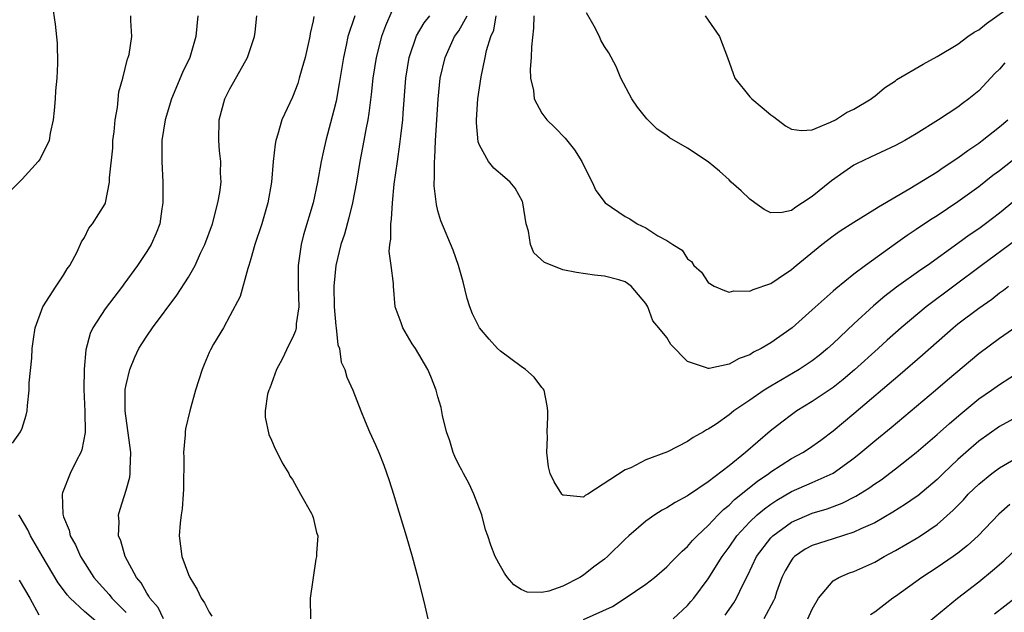
# Model space of a CAD drawing. Units: inches. Extents: x 2503930 to 2505000, y 1551000 to 1554000.
# Drawn here: x 2504525 to 2504619, y 1551220 to 1551277 of the extents above; entities that cross this region are included whole.
import ezdxf

# ---------------------------------------------------------------- set-up
doc = ezdxf.new("R2010")
doc.units = ezdxf.units.IN
doc.header["$MEASUREMENT"] = 0
doc.layers.add('LD25021551_2ft', color=54, linetype='Continuous')

msp = doc.modelspace()

# ---------------------------------------------------------------- linework, layer by layer
at = {"layer": 'LD25021551_2ft'}
for points, elevation in [([(2504527.886, 1551278.114), (2504528.189, 1551276.189), (2504528.376, 1551274.376), (2504528.408, 1551272.408), (2504528.334, 1551271), (2504528.226, 1551269.774), (2504528.186, 1551269), (2504528.104, 1551267.896), (2504528.006, 1551267), (2504527.708, 1551265.708), (2504527.612, 1551265), (2504526.751, 1551263.249), (2504526.553, 1551263), (2504525, 1551261.279), (2504523, 1551259.283)], 7724), ([(2504524.083, 1551235.917), (2504524.863, 1551237), (2504525, 1551237.35), (2504525.398, 1551238.602), (2504525.503, 1551239), (2504525.515, 1551239.515), (2504525.675, 1551241), (2504525.695, 1551241.695), (2504525.928, 1551244.072), (2504525.989, 1551245), (2504526.096, 1551245.904), (2504526.27, 1551247), (2504527, 1551248.998), (2504528.299, 1551251), (2504529, 1551252.046), (2504529.332, 1551252.668), (2504529.61, 1551253), (2504530.317, 1551254.317), (2504530.727, 1551255.273), (2504531, 1551255.674), (2504531.412, 1551256.588), (2504531.764, 1551257), (2504533, 1551258.931), (2504533.029, 1551259), (2504533.422, 1551261), (2504533.417, 1551261.417), (2504533.718, 1551264.281), (2504533.748, 1551265), (2504533.855, 1551265.855), (2504533.963, 1551267), (2504534.18, 1551268.18), (2504534.32, 1551269.679), (2504534.681, 1551271), (2504535.148, 1551272.852), (2504535.216, 1551273), (2504535.289, 1551273.289), (2504535.574, 1551275), (2504535.468, 1551276.532), (2504535.462, 1551277)], 7722), ([(2504541.907, 1551277), (2504541.724, 1551275), (2504541.123, 1551273), (2504540.442, 1551271.558), (2504539.374, 1551269), (2504538.761, 1551267), (2504538.458, 1551265), (2504538.433, 1551263), (2504538.536, 1551261), (2504538.543, 1551259), (2504538.449, 1551258.448), (2504538.241, 1551257), (2504537.905, 1551256.095), (2504537.421, 1551255), (2504537, 1551254.332), (2504536.109, 1551253), (2504534.794, 1551251.206), (2504534.664, 1551251), (2504533, 1551248.809), (2504531.808, 1551247), (2504531.563, 1551246.437), (2504531.13, 1551244.87), (2504530.966, 1551243.033), (2504530.937, 1551241.063), (2504531.036, 1551238.964), (2504531.068, 1551236.932), (2504530.748, 1551235.252), (2504530.65, 1551235), (2504530.253, 1551234.253), (2504529.635, 1551233), (2504528.878, 1551231.122), (2504528.858, 1551231), (2504528.923, 1551229.077), (2504529, 1551228.831), (2504529.53, 1551227.531), (2504529.636, 1551227), (2504530.131, 1551226.131), (2504530.621, 1551225), (2504531.917, 1551223), (2504532.412, 1551222.412), (2504533.365, 1551221.365), (2504533.626, 1551221), (2504535, 1551219.624)], 7720), ([(2504538.615, 1551219), (2504538.088, 1551220.088), (2504537.281, 1551221), (2504537.197, 1551221.197), (2504537, 1551221.467), (2504536.464, 1551222.464), (2504535.994, 1551223), (2504534.917, 1551225), (2504534.515, 1551226.515), (2504534.291, 1551227), (2504534.338, 1551228.338), (2504534.278, 1551229), (2504534.431, 1551229.569), (2504535, 1551231.385), (2504535.364, 1551232.636), (2504535.413, 1551233), (2504535.391, 1551233.391), (2504535.472, 1551235), (2504534.905, 1551239), (2504534.922, 1551241.078), (2504535, 1551241.516), (2504535.352, 1551243), (2504535.837, 1551244.163), (2504536.235, 1551245), (2504536.53, 1551245.47), (2504537, 1551246.206), (2504537.555, 1551247), (2504539.88, 1551250.12), (2504541, 1551251.856), (2504541.642, 1551253), (2504542.161, 1551254.161), (2504542.567, 1551255), (2504543.303, 1551257), (2504543.846, 1551259), (2504544.02, 1551260.02), (2504544.135, 1551261), (2504544.094, 1551261.906), (2504544.103, 1551263), (2504543.991, 1551264.008), (2504543.911, 1551265), (2504543.966, 1551267), (2504544.516, 1551269), (2504545, 1551269.981), (2504545.357, 1551270.644), (2504546.68, 1551273), (2504547.355, 1551275), (2504547.416, 1551275.416), (2504547.594, 1551277)], 7718), ([(2504553.077, 1551276.923), (2504553, 1551276.498), (2504552.717, 1551275.283), (2504552.676, 1551275), (2504552.236, 1551273), (2504551.904, 1551271.904), (2504551.668, 1551271), (2504551.508, 1551270.492), (2504551, 1551269.187), (2504549.987, 1551267), (2504549.616, 1551265.616), (2504549.41, 1551265), (2504549.331, 1551264.669), (2504549.15, 1551263), (2504548.989, 1551261), (2504548.649, 1551259), (2504548.05, 1551257), (2504547.387, 1551255), (2504547, 1551253.633), (2504546.812, 1551253), (2504546.707, 1551252.707), (2504545.981, 1551250.019), (2504545, 1551248.144), (2504544.368, 1551247), (2504543.415, 1551245.415), (2504543.12, 1551244.88), (2504543, 1551244.622), (2504542.53, 1551243.47), (2504542.322, 1551243), (2504541.994, 1551242.006), (2504541.687, 1551241), (2504541.128, 1551239), (2504540.723, 1551237.277), (2504540.692, 1551237), (2504540.703, 1551236.703), (2504540.539, 1551235), (2504540.567, 1551234.567), (2504540.528, 1551231.472), (2504540.509, 1551231), (2504540.396, 1551229.604), (2504540.294, 1551229), (2504540.203, 1551228.203), (2504540.1, 1551227), (2504540.37, 1551225), (2504541, 1551223.278), (2504541.122, 1551223), (2504541.827, 1551221.827), (2504542.225, 1551221), (2504542.551, 1551220.552), (2504543, 1551219.643), (2504543.26, 1551219.26)], 7716), ([(2504557.009, 1551276.991), (2504556.342, 1551275), (2504556.177, 1551274.177), (2504555.901, 1551273), (2504555.508, 1551270.492), (2504555.202, 1551268.798), (2504555, 1551267.914), (2504554.215, 1551265), (2504553.983, 1551264.017), (2504553.76, 1551263), (2504553.401, 1551261), (2504552.994, 1551259), (2504552.073, 1551255.927), (2504551.832, 1551255), (2504551.658, 1551253.658), (2504551.549, 1551253), (2504551.558, 1551251), (2504551.607, 1551249), (2504551.373, 1551247.373), (2504551.351, 1551247), (2504551.292, 1551246.708), (2504551, 1551246.032), (2504550.648, 1551245.353), (2504550.012, 1551243.988), (2504549.483, 1551243), (2504549, 1551241.651), (2504548.816, 1551241.184), (2504548.722, 1551241), (2504548.613, 1551240.613), (2504548.389, 1551239), (2504548.388, 1551238.388), (2504548.732, 1551236.732), (2504549, 1551236.188), (2504549.351, 1551235.351), (2504549.541, 1551235), (2504550.005, 1551234.005), (2504550.654, 1551233), (2504550.745, 1551232.745), (2504551, 1551232.417), (2504551.786, 1551231), (2504552.851, 1551229.149), (2504552.918, 1551229), (2504552.922, 1551228.922), (2504553, 1551228.758), (2504553.329, 1551227.329), (2504553.441, 1551227), (2504553.333, 1551225.333), (2504553.331, 1551225), (2504553.266, 1551224.734), (2504552.704, 1551221), (2504552.749, 1551219)], 7714), ([(2504560.562, 1551277.439), (2504559.963, 1551276.037), (2504559.576, 1551275), (2504559.051, 1551273), (2504558.743, 1551271), (2504558.583, 1551269.417), (2504558.368, 1551267.632), (2504558.26, 1551267), (2504558.07, 1551266.07), (2504557.887, 1551265), (2504557.495, 1551263), (2504557.163, 1551261), (2504556.795, 1551259), (2504556.443, 1551257.557), (2504556.005, 1551255.995), (2504555.664, 1551255), (2504555.184, 1551253), (2504554.985, 1551251), (2504555.034, 1551249), (2504555.183, 1551247.183), (2504555.217, 1551247), (2504555.361, 1551245.361), (2504555.516, 1551245), (2504555.678, 1551243.678), (2504556.056, 1551243), (2504556.248, 1551242.248), (2504556.812, 1551241), (2504557.568, 1551239), (2504558.001, 1551238.001), (2504558.411, 1551237), (2504559, 1551235.73), (2504559.304, 1551235), (2504559.792, 1551233.792), (2504560.317, 1551232.317), (2504560.73, 1551231), (2504561, 1551230.052), (2504561.956, 1551227), (2504562.518, 1551225), (2504563.068, 1551223), (2504563.734, 1551220.266), (2504564.025, 1551219)], 7712), ([(2504620.589, 1551255.411), (2504617.273, 1551253), (2504611.951, 1551249), (2504609.532, 1551247), (2504608.191, 1551245.809), (2504607.328, 1551245), (2504605.06, 1551242.94), (2504603.975, 1551242.025), (2504603, 1551241.266), (2504601, 1551239.911), (2504599.515, 1551239), (2504599, 1551238.638), (2504598.067, 1551237.933), (2504596.954, 1551237.047), (2504594.575, 1551235), (2504593, 1551233.723), (2504591, 1551232.197), (2504589.086, 1551230.914), (2504589, 1551230.841), (2504587.806, 1551230.194), (2504587, 1551229.673), (2504586.554, 1551229.446), (2504585.852, 1551229), (2504585, 1551228.406), (2504583.37, 1551227), (2504583, 1551226.658), (2504581.299, 1551225), (2504581, 1551224.751), (2504579.995, 1551224.005), (2504579, 1551223.204), (2504578.657, 1551223), (2504577, 1551222.152), (2504575.657, 1551221.658), (2504575, 1551221.54), (2504573.567, 1551221.567), (2504573, 1551221.848), (2504572.281, 1551222.281), (2504571.692, 1551223), (2504571.398, 1551223.398), (2504571, 1551224.066), (2504570.497, 1551225), (2504570.082, 1551226.082), (2504569.809, 1551227), (2504569.584, 1551227.585), (2504569.205, 1551229), (2504568.449, 1551231), (2504567.998, 1551231.998), (2504567.443, 1551233), (2504567.307, 1551233.307), (2504567, 1551233.836), (2504566.622, 1551234.622), (2504566.458, 1551235), (2504566.129, 1551236.129), (2504565.814, 1551237), (2504565.424, 1551238.576), (2504565.322, 1551239.322), (2504565, 1551240.357), (2504564.84, 1551241), (2504564.31, 1551242.31), (2504564.014, 1551243), (2504562.833, 1551245), (2504562.535, 1551245.465), (2504561.611, 1551247), (2504561.462, 1551247.462), (2504560.879, 1551249), (2504560.719, 1551251), (2504560.73, 1551251.27), (2504560.514, 1551253), (2504560.319, 1551254.319), (2504560.373, 1551255), (2504560.475, 1551255.526), (2504560.455, 1551257), (2504560.542, 1551257.458), (2504560.626, 1551259), (2504560.797, 1551260.798), (2504561.093, 1551263), (2504561.347, 1551264.654), (2504561.421, 1551265.421), (2504561.608, 1551267), (2504561.645, 1551267.645), (2504561.903, 1551271), (2504562.233, 1551273), (2504562.94, 1551275.059), (2504563.665, 1551276.335), (2504564.208, 1551277)], 7710), ([(2504621, 1551259.644), (2504619, 1551258.033), (2504617.651, 1551257), (2504617, 1551256.526), (2504616.091, 1551255.909), (2504615, 1551255.094), (2504612.064, 1551253), (2504611.433, 1551252.567), (2504609.106, 1551250.894), (2504607.965, 1551250.035), (2504606.877, 1551249.123), (2504605, 1551247.394), (2504603, 1551245.481), (2504602.474, 1551245), (2504601.664, 1551244.336), (2504601, 1551243.831), (2504600.509, 1551243.491), (2504599.749, 1551243), (2504597, 1551241.39), (2504596.377, 1551241), (2504595, 1551240.028), (2504593.458, 1551239), (2504593.196, 1551238.804), (2504593, 1551238.63), (2504591.74, 1551237.74), (2504591, 1551237.249), (2504590.817, 1551237.183), (2504590.546, 1551237), (2504589.537, 1551236.464), (2504589, 1551236.057), (2504587.076, 1551235.076), (2504585, 1551234.313), (2504583.547, 1551233.547), (2504583, 1551233.35), (2504579.428, 1551231), (2504579.142, 1551230.858), (2504579, 1551230.719), (2504577.086, 1551230.914), (2504577, 1551230.903), (2504576.905, 1551231), (2504576.187, 1551232.187), (2504575.776, 1551233), (2504575.632, 1551233.632), (2504575.479, 1551235), (2504575.52, 1551236.48), (2504575.494, 1551237), (2504575.562, 1551238.438), (2504575.569, 1551239), (2504575.505, 1551239.505), (2504575.208, 1551241), (2504575.131, 1551241.131), (2504575, 1551241.266), (2504574.237, 1551242.237), (2504573.412, 1551243), (2504573, 1551243.271), (2504571, 1551244.745), (2504570.734, 1551245), (2504569.917, 1551245.917), (2504569.009, 1551247), (2504568.332, 1551248.332), (2504568.068, 1551249), (2504567.807, 1551249.806), (2504567.409, 1551251.409), (2504566.96, 1551253), (2504566.476, 1551254.476), (2504565.284, 1551257.284), (2504565, 1551258.241), (2504564.849, 1551258.849), (2504564.639, 1551260.639), (2504564.646, 1551261), (2504564.678, 1551261.322), (2504564.666, 1551263), (2504564.7, 1551263.3), (2504564.778, 1551265), (2504565.012, 1551268.988), (2504565.222, 1551271), (2504565.682, 1551273), (2504566.603, 1551275), (2504567, 1551275.56), (2504567.795, 1551277)], 7708), ([(2504621, 1551263.658), (2504619, 1551262.085), (2504618.374, 1551261.626), (2504617, 1551260.566), (2504615, 1551259.105), (2504613, 1551257.769), (2504612.525, 1551257.475), (2504611.315, 1551256.685), (2504611, 1551256.459), (2504610.121, 1551255.879), (2504609, 1551255.061), (2504606.107, 1551253), (2504605, 1551252.158), (2504603.25, 1551250.75), (2504603, 1551250.509), (2504601, 1551248.711), (2504599.073, 1551247), (2504597, 1551245.542), (2504596.09, 1551245), (2504595.357, 1551244.643), (2504595, 1551244.404), (2504593.954, 1551244.046), (2504593, 1551243.492), (2504591.079, 1551243.079), (2504591, 1551243.078), (2504590.836, 1551243.163), (2504589, 1551243.763), (2504587.386, 1551245.385), (2504587, 1551246.079), (2504586.251, 1551247), (2504585.651, 1551247.651), (2504585.184, 1551249), (2504585, 1551249.323), (2504583.585, 1551251), (2504583, 1551251.405), (2504582.384, 1551251.616), (2504581, 1551251.964), (2504580.046, 1551252.046), (2504578.322, 1551252.322), (2504577, 1551252.574), (2504575.979, 1551253), (2504575.261, 1551253.26), (2504574.22, 1551254.219), (2504573.885, 1551255), (2504573.702, 1551256.298), (2504573.481, 1551257), (2504573.171, 1551259), (2504573.128, 1551259.128), (2504572.426, 1551260.425), (2504571.928, 1551261), (2504571.446, 1551261.446), (2504570.359, 1551262.359), (2504569.847, 1551263), (2504569, 1551264.542), (2504568.88, 1551264.88), (2504568.694, 1551266.694), (2504568.698, 1551267), (2504568.819, 1551269), (2504569.141, 1551271.141), (2504569.542, 1551273), (2504569.673, 1551273.673), (2504570.081, 1551275), (2504570.375, 1551275.625), (2504570.605, 1551277)], 7706), ([(2504574.206, 1551277), (2504574.201, 1551275.799), (2504574.002, 1551274.002), (2504573.968, 1551273), (2504573.878, 1551271.879), (2504573.911, 1551271), (2504574.187, 1551269.813), (2504574.262, 1551269), (2504575, 1551267.638), (2504575.476, 1551267), (2504576.244, 1551266.244), (2504577.225, 1551265.225), (2504578.122, 1551264.122), (2504578.83, 1551263), (2504579.532, 1551261.532), (2504579.826, 1551261), (2504580.186, 1551260.186), (2504581.071, 1551259), (2504583, 1551257.703), (2504583.465, 1551257.465), (2504584.17, 1551257), (2504585, 1551256.602), (2504586.146, 1551255.854), (2504587, 1551255.395), (2504587.584, 1551255), (2504588.473, 1551254.472), (2504589, 1551253.622), (2504589.378, 1551253.378), (2504589.61, 1551253), (2504590.34, 1551252.341), (2504591, 1551251.355), (2504591.566, 1551251), (2504592.57, 1551250.57), (2504593, 1551250.437), (2504593.463, 1551250.537), (2504595, 1551250.512), (2504595.313, 1551250.686), (2504597, 1551251.251), (2504597.725, 1551251.724), (2504599, 1551252.606), (2504599.458, 1551253), (2504601.932, 1551255), (2504603, 1551255.824), (2504603.695, 1551256.305), (2504605, 1551257.156), (2504607, 1551258.39), (2504607.357, 1551258.642), (2504610.386, 1551260.385), (2504613, 1551261.997), (2504613.591, 1551262.409), (2504615, 1551263.336), (2504615.948, 1551264.052), (2504617, 1551264.758), (2504617.328, 1551265), (2504619, 1551266.308), (2504619.796, 1551267)], 7704), ([(2504619.521, 1551272.479), (2504619, 1551271.871), (2504618.565, 1551271.435), (2504617, 1551269.791), (2504616.049, 1551269), (2504615.435, 1551268.565), (2504615, 1551268.223), (2504613.129, 1551267), (2504611, 1551265.652), (2504609.914, 1551265), (2504609, 1551264.511), (2504606.591, 1551263.409), (2504605.238, 1551262.762), (2504605, 1551262.627), (2504604.029, 1551261.971), (2504602.858, 1551261.142), (2504601, 1551259.614), (2504600.073, 1551259), (2504599.402, 1551258.598), (2504599, 1551258.281), (2504598.099, 1551258.099), (2504597, 1551258.049), (2504596.373, 1551258.373), (2504595.465, 1551259), (2504595, 1551259.355), (2504594.157, 1551260.157), (2504593.208, 1551261), (2504593, 1551261.216), (2504592.073, 1551262.073), (2504591, 1551262.954), (2504589, 1551264.283), (2504587.276, 1551265.277), (2504587, 1551265.496), (2504586.082, 1551266.082), (2504585.085, 1551267.085), (2504584.202, 1551268.202), (2504583.658, 1551269), (2504582.573, 1551271), (2504582.131, 1551272.132), (2504581.437, 1551273.437), (2504581, 1551274.049), (2504580.661, 1551274.661), (2504580.52, 1551275), (2504580.016, 1551275.985), (2504579.274, 1551277.274)], 7702), ([(2504590.713, 1551277), (2504591, 1551276.59), (2504592.07, 1551275), (2504592.846, 1551273), (2504593.552, 1551271), (2504595, 1551269.219), (2504595.195, 1551269), (2504596.183, 1551268.183), (2504597, 1551267.481), (2504597.287, 1551267.287), (2504598.431, 1551266.431), (2504599, 1551266.085), (2504599.965, 1551265.965), (2504601, 1551266.041), (2504602.757, 1551266.757), (2504603.226, 1551267), (2504604.297, 1551267.703), (2504605, 1551268.022), (2504606.657, 1551269), (2504606.842, 1551269.158), (2504607, 1551269.257), (2504607.934, 1551270.066), (2504609, 1551270.757), (2504609.138, 1551270.862), (2504611.649, 1551272.351), (2504613, 1551273.078), (2504615, 1551274.284), (2504615.962, 1551275), (2504616.576, 1551275.424), (2504617, 1551275.661), (2504617.754, 1551276.246), (2504619.521, 1551277.521)], 7700), ([(2504579, 1551218.938), (2504581.789, 1551220.211), (2504583.016, 1551221), (2504585, 1551222.359), (2504585.819, 1551223), (2504587, 1551224.007), (2504587.477, 1551224.524), (2504588.473, 1551225.528), (2504589, 1551225.953), (2504589.472, 1551226.529), (2504589.928, 1551227), (2504591, 1551227.984), (2504591.939, 1551229), (2504592.463, 1551229.537), (2504593, 1551229.949), (2504593.525, 1551230.475), (2504595.742, 1551232.258), (2504596.827, 1551233), (2504597, 1551233.136), (2504599, 1551234.424), (2504600.08, 1551235), (2504600.635, 1551235.365), (2504601.806, 1551236.194), (2504603, 1551237.09), (2504605, 1551238.756), (2504609.461, 1551242.539), (2504611.603, 1551244.397), (2504614.546, 1551247), (2504615, 1551247.367), (2504617, 1551248.894), (2504618.252, 1551249.748), (2504619, 1551250.343), (2504619.389, 1551250.612), (2504619.876, 1551251)], 7712), ([(2504587.606, 1551219), (2504589, 1551220.294), (2504589.332, 1551220.667), (2504589.614, 1551221), (2504591, 1551222.845), (2504592.325, 1551225), (2504593, 1551225.907), (2504593.752, 1551227), (2504595, 1551228.345), (2504595.696, 1551229), (2504596.399, 1551229.601), (2504597, 1551230.041), (2504597.583, 1551230.417), (2504599, 1551231.247), (2504601, 1551232.109), (2504603, 1551233.017), (2504605, 1551234.463), (2504605.679, 1551235), (2504607, 1551236.129), (2504608.577, 1551237.424), (2504612.861, 1551241), (2504614.008, 1551241.992), (2504617, 1551244.521), (2504619, 1551245.988), (2504621, 1551247.374)], 7714), ([(2504592.622, 1551219.378), (2504593.447, 1551220.553), (2504593.713, 1551221), (2504594.362, 1551222.362), (2504594.802, 1551223.198), (2504595.64, 1551225), (2504597, 1551226.804), (2504597.193, 1551227), (2504599, 1551228.299), (2504601, 1551229.158), (2504602.419, 1551229.581), (2504603.879, 1551230.121), (2504605.201, 1551230.8), (2504606.433, 1551231.568), (2504607, 1551231.985), (2504607.611, 1551232.389), (2504609, 1551233.424), (2504611, 1551235.014), (2504613, 1551236.725), (2504614.191, 1551237.809), (2504615.272, 1551238.728), (2504617, 1551240.154), (2504618.227, 1551241), (2504619, 1551241.554), (2504621, 1551242.816)], 7716), ([(2504621, 1551238.612), (2504619, 1551237.491), (2504617, 1551236.087), (2504615.751, 1551235), (2504615, 1551234.324), (2504613.588, 1551233), (2504613, 1551232.424), (2504611.148, 1551230.851), (2504611, 1551230.745), (2504609.975, 1551230.025), (2504608.745, 1551229.255), (2504607, 1551228.253), (2504605.654, 1551227.655), (2504605, 1551227.334), (2504603, 1551226.72), (2504601, 1551226.07), (2504600.302, 1551225.698), (2504599.286, 1551225), (2504599.14, 1551224.86), (2504599, 1551224.667), (2504598.386, 1551223.614), (2504598.085, 1551223), (2504597.567, 1551221.567), (2504597.381, 1551221), (2504597.27, 1551220.73), (2504596.344, 1551219)], 7718), ([(2504600.559, 1551219), (2504601, 1551219.957), (2504601.612, 1551221), (2504603, 1551222.651), (2504603.553, 1551223), (2504604.57, 1551223.43), (2504605, 1551223.575), (2504607, 1551224.474), (2504607.911, 1551225), (2504609, 1551225.578), (2504611, 1551226.753), (2504611.393, 1551227), (2504613, 1551228.083), (2504614.554, 1551229.446), (2504615.53, 1551230.47), (2504616.005, 1551231), (2504617, 1551231.974), (2504618.279, 1551233), (2504619, 1551233.526), (2504622.449, 1551235.551)], 7720), ([(2504620.005, 1551229.995), (2504618.935, 1551229.065), (2504616.944, 1551227), (2504615.936, 1551226.064), (2504615, 1551225.325), (2504614.541, 1551225), (2504613, 1551223.955), (2504611.526, 1551223), (2504609, 1551221.171), (2504608.743, 1551221), (2504607, 1551219.662), (2504606.605, 1551219.395)], 7722), ([(2504533, 1551218.034), (2504531, 1551219.723), (2504529.636, 1551221), (2504529.329, 1551221.329), (2504529, 1551221.8), (2504528.488, 1551222.488), (2504526.935, 1551225.065), (2504525.826, 1551227), (2504525.574, 1551227.575), (2504524.829, 1551228.829), (2504524.695, 1551229)], 7722), ([(2504611.692, 1551218.308), (2504614.975, 1551221), (2504617, 1551222.582), (2504618.337, 1551223.663), (2504619.405, 1551224.595), (2504621, 1551226.105)], 7724), ([(2504524.736, 1551222.736), (2504525.749, 1551221), (2504526.613, 1551219.387)], 7724), ([(2504620.52, 1551221), (2504618.538, 1551219.461)], 7726)]:
    msp.add_lwpolyline(points, dxfattribs=dict(at, elevation=elevation))

doc.saveas('drawing.dxf')
